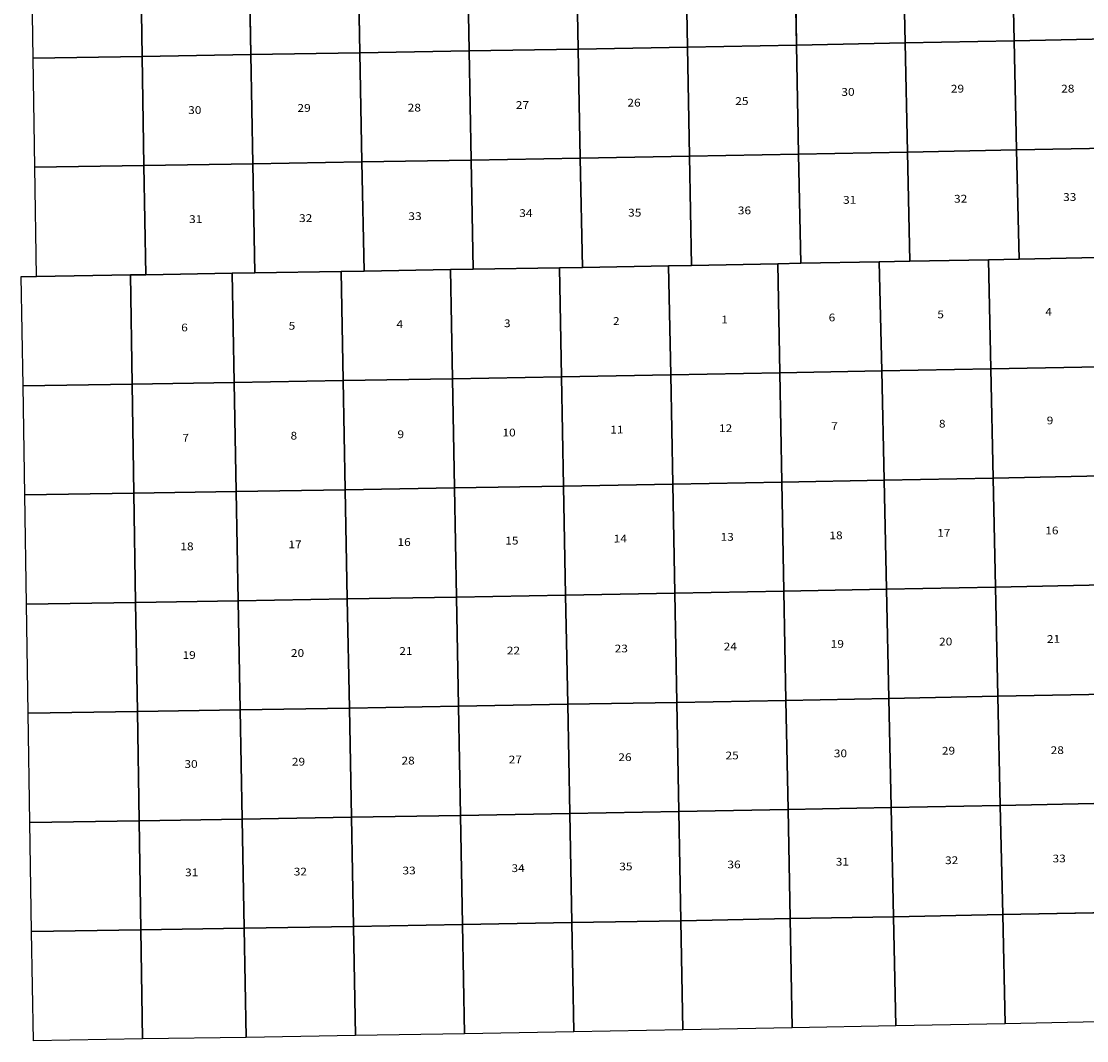
# Model space of a CAD drawing. Units: inches. Extents: x 1803905 to 1910898, y 3216048 to 3313547.
# Drawn here: x 1804589 to 1856109, y 3216048 to 3265350 of the extents above; entities that cross this region are included whole.
import ezdxf

# ---------------------------------------------------------------- set-up
doc = ezdxf.new("R2010")
doc.units = ezdxf.units.IN
doc.header["$MEASUREMENT"] = 0
for name, color, linetype in [('SECTION', 190, 'Continuous'), ('SECTNMBR', 7, 'Continuous'), ('SUBDN', 7, 'Continuous')]:
    doc.layers.add(name, color=color, linetype=linetype)
doc.styles.add('SMLTEXT', font='txt')

msp = doc.modelspace()

# ---------------------------------------------------------------- linework, layer by layer
at = {"layer": 'SECTION', "color": 190, "linetype": 'Continuous', "lineweight": 25}
for points in [[(1842080, 3264202), (1836801, 3264104), (1836701, 3269383), (1841980, 3269481)], [(1847327, 3264302), (1842080, 3264202), (1841980, 3269481), (1847212, 3269581)], [(1852606, 3264406), (1847327, 3264302), (1847212, 3269581), (1852491, 3269684)], [(1857884, 3264512), (1852606, 3264406), (1852491, 3269684), (1857769, 3269790)], [(1815686, 3263738), (1810438, 3263653), (1810354, 3268932), (1815586, 3269016)], [(1820965, 3263825), (1815686, 3263738), (1815586, 3269016), (1820865, 3269104)], [(1826243, 3263916), (1820965, 3263825), (1820865, 3269104), (1826144, 3269194)], [(1831522, 3264009), (1826243, 3263916), (1826144, 3269194), (1831423, 3269287)], [(1836801, 3264104), (1831522, 3264009), (1831423, 3269287), (1836701, 3269383)], [(1810438, 3263653), (1805159, 3263570), (1805075, 3268849), (1810354, 3268932)], [(1852721, 3259127), (1847442, 3259024), (1847327, 3264302), (1852606, 3264406)], [(1857999, 3259233), (1852721, 3259127), (1852606, 3264406), (1857884, 3264512)], [(1821064, 3258546), (1815785, 3258459), (1815686, 3263738), (1820965, 3263825)], [(1826343, 3258637), (1821064, 3258546), (1820965, 3263825), (1826243, 3263916)], [(1831622, 3258730), (1826343, 3258637), (1826243, 3263916), (1831522, 3264009)], [(1836900, 3258825), (1831622, 3258730), (1831522, 3264009), (1836801, 3264104)], [(1842179, 3258923), (1836900, 3258825), (1836801, 3264104), (1842080, 3264202)], [(1847442, 3259024), (1842179, 3258923), (1842080, 3264202), (1847327, 3264302)], [(1810522, 3258374), (1805243, 3258291), (1805159, 3263570), (1810438, 3263653)], [(1815785, 3258459), (1810522, 3258374), (1810438, 3263653), (1815686, 3263738)], [(1858114, 3253955), (1856639, 3253925), (1852836, 3253849), (1852721, 3259127), (1857999, 3259233)], [(1831721, 3253451), (1830614, 3253431), (1826442, 3253358), (1826343, 3258637), (1831622, 3258730)], [(1837000, 3253546), (1835893, 3253526), (1831721, 3253451), (1831622, 3258730), (1836900, 3258825)], [(1842278, 3253645), (1841172, 3253624), (1837000, 3253546), (1836900, 3258825), (1842179, 3258923)], [(1847557, 3253745), (1846081, 3253717), (1842278, 3253645), (1842179, 3258923), (1847442, 3259024)], [(1852836, 3253849), (1851360, 3253820), (1847557, 3253745), (1847442, 3259024), (1852721, 3259127)], [(1810606, 3253095), (1809868, 3253083), (1805327, 3253012), (1805243, 3258291), (1810522, 3258374)], [(1815885, 3253180), (1814778, 3253162), (1810606, 3253095), (1810522, 3258374), (1815785, 3258459)], [(1821163, 3253268), (1820057, 3253249), (1815885, 3253180), (1815785, 3258459), (1821064, 3258546)], [(1826442, 3253358), (1825336, 3253339), (1821163, 3253268), (1821064, 3258546), (1826343, 3258637)], [(1835992, 3248247), (1830713, 3248152), (1830614, 3253431), (1831721, 3253451), (1835893, 3253526)], [(1841271, 3248345), (1835992, 3248247), (1835893, 3253526), (1837000, 3253546), (1841172, 3253624)], [(1846196, 3248438), (1841271, 3248345), (1841172, 3253624), (1842278, 3253645), (1846081, 3253717)], [(1851474, 3248541), (1846196, 3248438), (1846081, 3253717), (1847557, 3253745), (1851360, 3253820)], [(1856753, 3248646), (1851474, 3248541), (1851360, 3253820), (1852836, 3253849), (1856639, 3253925)], [(1809951, 3247804), (1804672, 3247722), (1804589, 3253001), (1805327, 3253012), (1809868, 3253083)], [(1814877, 3247883), (1809951, 3247804), (1809868, 3253083), (1810606, 3253095), (1814778, 3253162)], [(1820156, 3247970), (1814877, 3247883), (1814778, 3253162), (1815885, 3253180), (1820057, 3253249)], [(1825434, 3248060), (1820156, 3247970), (1820057, 3253249), (1821163, 3253268), (1825336, 3253339)], [(1830713, 3248152), (1825434, 3248060), (1825336, 3253339), (1826442, 3253358), (1830614, 3253431)], [(1841369, 3243066), (1836091, 3242969), (1835992, 3248247), (1841271, 3248345)], [(1846310, 3243160), (1841369, 3243066), (1841271, 3248345), (1846196, 3248438)], [(1851589, 3243262), (1846310, 3243160), (1846196, 3248438), (1851474, 3248541)], [(1856867, 3243368), (1851589, 3243262), (1851474, 3248541), (1856753, 3248646)], [(1814976, 3242604), (1810035, 3242525), (1809951, 3247804), (1814877, 3247883)], [(1820254, 3242691), (1814976, 3242604), (1814877, 3247883), (1820156, 3247970)], [(1825533, 3242781), (1820254, 3242691), (1820156, 3247970), (1825434, 3248060)], [(1830812, 3242874), (1825533, 3242781), (1825434, 3248060), (1830713, 3248152)], [(1836091, 3242969), (1830812, 3242874), (1830713, 3248152), (1835992, 3248247)], [(1810035, 3242525), (1804756, 3242443), (1804672, 3247722), (1809951, 3247804)], [(1851703, 3237984), (1846424, 3237881), (1846310, 3243160), (1851589, 3243262)], [(1856982, 3238089), (1851703, 3237984), (1851589, 3243262), (1856867, 3243368)], [(1820353, 3237413), (1815074, 3237326), (1814976, 3242604), (1820254, 3242691)], [(1825632, 3237502), (1820353, 3237413), (1820254, 3242691), (1825533, 3242781)], [(1830911, 3237595), (1825632, 3237502), (1825533, 3242781), (1830812, 3242874)], [(1836190, 3237690), (1830911, 3237595), (1830812, 3242874), (1836091, 3242969)], [(1841468, 3237787), (1836190, 3237690), (1836091, 3242969), (1841369, 3243066)], [(1846424, 3237881), (1841468, 3237787), (1841369, 3243066), (1846310, 3243160)], [(1810118, 3237246), (1804839, 3237164), (1804756, 3242443), (1810035, 3242525)], [(1815074, 3237326), (1810118, 3237246), (1810035, 3242525), (1814976, 3242604)], [(1857096, 3232811), (1851817, 3232705), (1851703, 3237984), (1856982, 3238089)], [(1831010, 3232316), (1825731, 3232224), (1825632, 3237502), (1830911, 3237595)], [(1836288, 3232411), (1831010, 3232316), (1830911, 3237595), (1836190, 3237690)], [(1841567, 3232509), (1836288, 3232411), (1836190, 3237690), (1841468, 3237787)], [(1846538, 3232603), (1841567, 3232509), (1841468, 3237787), (1846424, 3237881)], [(1851817, 3232705), (1846538, 3232603), (1846424, 3237881), (1851703, 3237984)], [(1810202, 3231967), (1804923, 3231885), (1804839, 3237164), (1810118, 3237246)], [(1815173, 3232047), (1810202, 3231967), (1810118, 3237246), (1815074, 3237326)], [(1820452, 3232134), (1815173, 3232047), (1815074, 3237326), (1820353, 3237413)], [(1825731, 3232224), (1820452, 3232134), (1820353, 3237413), (1825632, 3237502)], [(1836387, 3227132), (1831109, 3227037), (1831010, 3232316), (1836288, 3232411)], [(1841666, 3227230), (1836387, 3227132), (1836288, 3232411), (1841567, 3232509)], [(1846653, 3227324), (1841666, 3227230), (1841567, 3232509), (1846538, 3232603)], [(1851931, 3227427), (1846653, 3227324), (1846538, 3232603), (1851817, 3232705)], [(1857210, 3227532), (1851931, 3227427), (1851817, 3232705), (1857096, 3232811)], [(1810285, 3226688), (1805006, 3226606), (1804923, 3231885), (1810202, 3231967)], [(1815272, 3226768), (1810285, 3226688), (1810202, 3231967), (1815173, 3232047)], [(1820551, 3226855), (1815272, 3226768), (1815173, 3232047), (1820452, 3232134)], [(1825830, 3226945), (1820551, 3226855), (1820452, 3232134), (1825731, 3232224)], [(1831109, 3227037), (1825830, 3226945), (1825731, 3232224), (1831010, 3232316)], [(1841765, 3221951), (1836486, 3221853), (1836387, 3227132), (1841666, 3227230)], [(1846767, 3222046), (1841765, 3221951), (1841666, 3227230), (1846653, 3227324)], [(1852046, 3222148), (1846767, 3222046), (1846653, 3227324), (1851931, 3227427)], [(1857324, 3222253), (1852046, 3222148), (1851931, 3227427), (1857210, 3227532)], [(1815371, 3221489), (1810368, 3221409), (1810285, 3226688), (1815272, 3226768)], [(1820650, 3221576), (1815371, 3221489), (1815272, 3226768), (1820551, 3226855)], [(1825929, 3221666), (1820650, 3221576), (1820551, 3226855), (1825830, 3226945)], [(1831207, 3221758), (1825929, 3221666), (1825830, 3226945), (1831109, 3227037)], [(1836486, 3221853), (1831207, 3221758), (1831109, 3227037), (1836387, 3227132)], [(1810368, 3221409), (1805089, 3221327), (1805006, 3226606), (1810285, 3226688)], [(1852160, 3216870), (1846881, 3216767), (1846767, 3222046), (1852046, 3222148)], [(1857438, 3216975), (1852160, 3216870), (1852046, 3222148), (1857324, 3222253)], [(1820748, 3216298), (1815470, 3216210), (1815371, 3221489), (1820650, 3221576)], [(1826027, 3216387), (1820748, 3216298), (1820650, 3221576), (1825929, 3221666)], [(1831306, 3216480), (1826027, 3216387), (1825929, 3221666), (1831207, 3221758)], [(1836585, 3216575), (1831306, 3216480), (1831207, 3221758), (1836486, 3221853)], [(1841864, 3216672), (1836585, 3216575), (1836486, 3221853), (1841765, 3221951)], [(1846881, 3216767), (1841864, 3216672), (1841765, 3221951), (1846767, 3222046)], [(1810452, 3216130), (1805173, 3216048), (1805089, 3221327), (1810368, 3221409)], [(1815470, 3216210), (1810452, 3216130), (1810368, 3221409), (1815371, 3221489)]]:
    msp.add_lwpolyline(points, close=True, dxfattribs=at)
at = {"layer": 'SUBDN', "color": 7, "linetype": 'Continuous', "lineweight": 25}
for p, q in [((1841980, 3269481), (1842080, 3264202)), ((1847212, 3269581), (1847327, 3264302)), ((1852491, 3269684), (1852606, 3264406)), ((1815586, 3269016), (1815686, 3263738)), ((1820865, 3269104), (1820965, 3263825)), ((1826144, 3269194), (1826243, 3263916)), ((1831423, 3269287), (1831522, 3264009)), ((1836701, 3269383), (1836801, 3264104)), ((1810354, 3268932), (1810438, 3263653)), ((1852606, 3264406), (1847327, 3264302)), ((1857884, 3264512), (1852606, 3264406)), ((1852606, 3264406), (1852721, 3259127)), ((1820965, 3263825), (1815686, 3263738)), ((1826243, 3263916), (1820965, 3263825)), ((1820965, 3263825), (1821064, 3258546)), ((1831522, 3264009), (1826243, 3263916)), ((1826243, 3263916), (1826343, 3258637)), ((1836801, 3264104), (1831522, 3264009)), ((1831522, 3264009), (1831622, 3258730)), ((1842080, 3264202), (1836801, 3264104)), ((1836801, 3264104), (1836900, 3258825)), ((1847327, 3264302), (1842080, 3264202)), ((1842080, 3264202), (1842179, 3258923)), ((1847327, 3264302), (1847442, 3259024)), ((1810438, 3263653), (1805159, 3263570)), ((1815686, 3263738), (1810438, 3263653)), ((1810438, 3263653), (1810522, 3258374)), ((1815686, 3263738), (1815785, 3258459)), ((1857999, 3259233), (1852721, 3259127)), ((1831622, 3258730), (1826343, 3258637)), ((1836900, 3258825), (1831622, 3258730)), ((1831622, 3258730), (1831721, 3253451)), ((1842179, 3258923), (1836900, 3258825)), ((1836900, 3258825), (1837000, 3253546)), ((1847442, 3259024), (1842179, 3258923)), ((1842179, 3258923), (1842278, 3253645)), ((1852721, 3259127), (1847442, 3259024)), ((1847442, 3259024), (1847557, 3253745)), ((1852721, 3259127), (1852836, 3253849)), ((1810522, 3258374), (1805243, 3258291)), ((1815785, 3258459), (1810522, 3258374)), ((1810522, 3258374), (1810606, 3253095)), ((1821064, 3258546), (1815785, 3258459)), ((1815785, 3258459), (1815885, 3253180)), ((1826343, 3258637), (1821064, 3258546)), ((1821064, 3258546), (1821163, 3253268)), ((1826343, 3258637), (1826442, 3253358)), ((1831721, 3253451), (1835893, 3253526)), ((1837000, 3253546), (1835893, 3253526)), ((1835893, 3253526), (1835992, 3248247)), ((1837000, 3253546), (1841172, 3253624)), ((1842278, 3253645), (1841172, 3253624)), ((1841172, 3253624), (1841271, 3248345)), ((1842278, 3253645), (1846081, 3253717)), ((1847557, 3253745), (1846081, 3253717)), ((1846081, 3253717), (1846196, 3248438)), ((1847557, 3253745), (1851360, 3253820)), ((1852836, 3253849), (1851360, 3253820)), ((1851360, 3253820), (1851474, 3248541)), ((1852836, 3253849), (1856639, 3253925)), ((1805327, 3253012), (1809868, 3253083)), ((1810606, 3253095), (1809868, 3253083)), ((1809868, 3253083), (1809951, 3247804)), ((1810606, 3253095), (1814778, 3253162)), ((1815885, 3253180), (1814778, 3253162)), ((1814778, 3253162), (1814877, 3247883)), ((1815885, 3253180), (1820057, 3253249)), ((1821163, 3253268), (1820057, 3253249)), ((1820057, 3253249), (1820156, 3247970)), ((1821163, 3253268), (1825336, 3253339)), ((1826442, 3253358), (1825336, 3253339)), ((1825336, 3253339), (1825434, 3248060)), ((1826442, 3253358), (1830614, 3253431)), ((1831721, 3253451), (1830614, 3253431)), ((1830614, 3253431), (1830713, 3248152)), ((1841271, 3248345), (1835992, 3248247)), ((1846196, 3248438), (1841271, 3248345)), ((1841271, 3248345), (1841369, 3243066)), ((1851474, 3248541), (1846196, 3248438)), ((1846196, 3248438), (1846310, 3243160)), ((1856753, 3248646), (1851474, 3248541)), ((1851474, 3248541), (1851589, 3243262)), ((1814877, 3247883), (1809951, 3247804)), ((1820156, 3247970), (1814877, 3247883)), ((1814877, 3247883), (1814976, 3242604)), ((1825434, 3248060), (1820156, 3247970)), ((1820156, 3247970), (1820254, 3242691)), ((1830713, 3248152), (1825434, 3248060)), ((1825434, 3248060), (1825533, 3242781)), ((1835992, 3248247), (1830713, 3248152)), ((1830713, 3248152), (1830812, 3242874)), ((1835992, 3248247), (1836091, 3242969)), ((1809951, 3247804), (1804672, 3247722)), ((1809951, 3247804), (1810035, 3242525)), ((1851589, 3243262), (1846310, 3243160)), ((1856867, 3243368), (1851589, 3243262)), ((1851589, 3243262), (1851703, 3237984)), ((1820254, 3242691), (1814976, 3242604)), ((1825533, 3242781), (1820254, 3242691)), ((1820254, 3242691), (1820353, 3237413)), ((1830812, 3242874), (1825533, 3242781)), ((1825533, 3242781), (1825632, 3237502)), ((1836091, 3242969), (1830812, 3242874)), ((1830812, 3242874), (1830911, 3237595)), ((1841369, 3243066), (1836091, 3242969)), ((1836091, 3242969), (1836190, 3237690)), ((1846310, 3243160), (1841369, 3243066)), ((1841369, 3243066), (1841468, 3237787)), ((1846310, 3243160), (1846424, 3237881)), ((1810035, 3242525), (1804756, 3242443)), ((1814976, 3242604), (1810035, 3242525)), ((1810035, 3242525), (1810118, 3237246)), ((1814976, 3242604), (1815074, 3237326)), ((1856982, 3238089), (1851703, 3237984)), ((1830911, 3237595), (1825632, 3237502)), ((1836190, 3237690), (1830911, 3237595)), ((1830911, 3237595), (1831010, 3232316)), ((1841468, 3237787), (1836190, 3237690)), ((1836190, 3237690), (1836288, 3232411)), ((1846424, 3237881), (1841468, 3237787)), ((1841468, 3237787), (1841567, 3232509)), ((1851703, 3237984), (1846424, 3237881)), ((1846424, 3237881), (1846538, 3232603)), ((1851703, 3237984), (1851817, 3232705)), ((1810118, 3237246), (1804839, 3237164)), ((1815074, 3237326), (1810118, 3237246)), ((1810118, 3237246), (1810202, 3231967)), ((1820353, 3237413), (1815074, 3237326)), ((1815074, 3237326), (1815173, 3232047)), ((1825632, 3237502), (1820353, 3237413)), ((1820353, 3237413), (1820452, 3232134)), ((1825632, 3237502), (1825731, 3232224)), ((1836288, 3232411), (1831010, 3232316)), ((1841567, 3232509), (1836288, 3232411)), ((1836288, 3232411), (1836387, 3227132)), ((1846538, 3232603), (1841567, 3232509)), ((1841567, 3232509), (1841666, 3227230)), ((1851817, 3232705), (1846538, 3232603)), ((1846538, 3232603), (1846653, 3227324)), ((1857096, 3232811), (1851817, 3232705)), ((1851817, 3232705), (1851931, 3227427)), ((1810202, 3231967), (1804923, 3231885)), ((1815173, 3232047), (1810202, 3231967)), ((1810202, 3231967), (1810285, 3226688)), ((1820452, 3232134), (1815173, 3232047)), ((1815173, 3232047), (1815272, 3226768)), ((1825731, 3232224), (1820452, 3232134)), ((1820452, 3232134), (1820551, 3226855)), ((1831010, 3232316), (1825731, 3232224)), ((1825731, 3232224), (1825830, 3226945)), ((1831010, 3232316), (1831109, 3227037)), ((1841666, 3227230), (1836387, 3227132)), ((1846653, 3227324), (1841666, 3227230)), ((1841666, 3227230), (1841765, 3221951)), ((1851931, 3227427), (1846653, 3227324)), ((1846653, 3227324), (1846767, 3222046)), ((1857210, 3227532), (1851931, 3227427)), ((1851931, 3227427), (1852046, 3222148)), ((1815272, 3226768), (1810285, 3226688)), ((1820551, 3226855), (1815272, 3226768)), ((1815272, 3226768), (1815371, 3221489)), ((1825830, 3226945), (1820551, 3226855)), ((1820551, 3226855), (1820650, 3221576)), ((1831109, 3227037), (1825830, 3226945)), ((1825830, 3226945), (1825929, 3221666)), ((1836387, 3227132), (1831109, 3227037)), ((1831109, 3227037), (1831207, 3221758)), ((1836387, 3227132), (1836486, 3221853)), ((1810285, 3226688), (1805006, 3226606)), ((1810285, 3226688), (1810368, 3221409)), ((1852046, 3222148), (1846767, 3222046)), ((1857324, 3222253), (1852046, 3222148)), ((1852046, 3222148), (1852160, 3216870)), ((1820650, 3221576), (1815371, 3221489)), ((1825929, 3221666), (1820650, 3221576)), ((1820650, 3221576), (1820748, 3216298)), ((1831207, 3221758), (1825929, 3221666)), ((1825929, 3221666), (1826027, 3216387)), ((1836486, 3221853), (1831207, 3221758)), ((1831207, 3221758), (1831306, 3216480)), ((1841765, 3221951), (1836486, 3221853)), ((1836486, 3221853), (1836585, 3216575)), ((1846767, 3222046), (1841765, 3221951)), ((1841765, 3221951), (1841864, 3216672)), ((1846767, 3222046), (1846881, 3216767)), ((1810368, 3221409), (1805089, 3221327)), ((1815371, 3221489), (1810368, 3221409)), ((1810368, 3221409), (1810452, 3216130)), ((1815371, 3221489), (1815470, 3216210))]:
    msp.add_line(p, q, dxfattribs=at)

# ---------------------------------------------------------------- texts
at = {"layer": 'SECTNMBR', "style": 'SMLTEXT', "width": 1.13}
for s, height, rotation, p in [('29', 376.7, 0.6015, (1849539, 3261900)), ('28', 376.9, 0.6203, (1854874, 3261903)), ('30', 376.9, 0.6393, (1844244, 3261743)), ('30', 376.7, 0.3008, (1812656, 3260867)), ('29', 376.8, 0.3385, (1817940, 3260968)), ('28', 376.8, 0.3572, (1823273, 3260984)), ('27', 376.8, 0.3572, (1828502, 3261110)), ('26', 376.8, 0.376, (1833897, 3261225)), ('25', 376.5, 0.3572, (1839114, 3261302)), ('31', 376.7, 0.6017, (1844327, 3256522)), ('32', 377, 0.6203, (1849693, 3256577)), ('33', 377, 0.6203, (1854967, 3256660)), ('33', 377, 0.376, (1823306, 3255737)), ('34', 377, 0.3947, (1828668, 3255884)), ('35', 376.9, 0.3947, (1833931, 3255905)), ('36', 376.7, 0.3947, (1839237, 3256014)), ('31', 376.7, 0.3384, (1812700, 3255594)), ('32', 377, 0.376, (1818017, 3255641)), ('4', 372, 0.6203, (1854114, 3251115)), ('3', 374, 0.3947, (1827930, 3250556)), ('2', 374, 0.3947, (1833203, 3250669)), ('1', 374, 0.376, (1838440, 3250742)), ('6', 374, 0.6391, (1843632, 3250836)), ('5', 373, 0.6205, (1848888, 3250988)), ('6', 375, 0.376, (1812320, 3250353)), ('5', 374, 0.3947, (1817518, 3250435)), ('4', 374, 0.3947, (1822732, 3250518)), ('11', 374.4, 0.376, (1833071, 3245412)), ('12', 375.1, 0.376, (1838329, 3245480)), ('7', 375, 0.6579, (1843754, 3245581)), ('8', 373, 0.6579, (1848965, 3245700)), ('9', 373, 0.6579, (1854177, 3245857)), ('7', 375, 0.3572, (1812381, 3245022)), ('8', 374, 0.376, (1817609, 3245120)), ('9', 374, 0.376, (1822778, 3245188)), ('10', 374.2, 0.376, (1827858, 3245269)), ('18', 374.8, 0.6579, (1843669, 3240298)), ('17', 373.6, 0.6579, (1848881, 3240420)), ('16', 373.1, 0.6579, (1854108, 3240533)), ('18', 375.4, 0.3572, (1812280, 3239766)), ('17', 374.7, 0.3572, (1817507, 3239863)), ('16', 374.5, 0.376, (1822780, 3239976)), ('15', 374.4, 0.376, (1827993, 3240044)), ('14', 374.6, 0.376, (1833236, 3240142)), ('13', 375.2, 0.3572, (1838404, 3240224)), ('20', 373.6, 0.6579, (1848974, 3235159)), ('21', 373.1, 0.6579, (1854186, 3235287)), ('20', 374.7, 0.376, (1817628, 3234608)), ('21', 374.5, 0.3947, (1822870, 3234706)), ('22', 374.4, 0.376, (1828069, 3234728)), ('23', 374.6, 0.376, (1833282, 3234826)), ('24', 375.2, 0.3572, (1838554, 3234924)), ('19', 374.8, 0.6767, (1843732, 3235047)), ('19', 375.4, 0.3572, (1812385, 3234510)), ('27', 374.2, 0.3947, (1828160, 3229458)), ('26', 374.4, 0.376, (1833461, 3229571)), ('25', 375, 0.3572, (1838645, 3229654)), ('30', 374.6, 0.6579, (1843884, 3229752)), ('29', 373.4, 0.6579, (1849111, 3229882)), ('28', 372.9, 0.6579, (1854369, 3229908)), ('30', 375.2, 0.3572, (1812476, 3229240)), ('29', 374.5, 0.376, (1817674, 3229352)), ('28', 374.2, 0.3947, (1822976, 3229405)), ('35', 373.7, 0.3947, (1833508, 3224285)), ('36', 374.3, 0.376, (1838735, 3224383)), ('31', 373.8, 0.6579, (1843976, 3224514)), ('32', 372.7, 0.6203, (1849263, 3224586)), ('33', 372.4, 0.6203, (1854461, 3224671)), ('31', 374.6, 0.376, (1812507, 3223999)), ('32', 373.7, 0.4135, (1817765, 3224037)), ('33', 373.6, 0.3947, (1823023, 3224090)), ('34', 373.6, 0.4135, (1828295, 3224203))]:
    msp.add_text(s, height=height, rotation=rotation, dxfattribs=at).set_placement(p)

doc.saveas('drawing.dxf')
